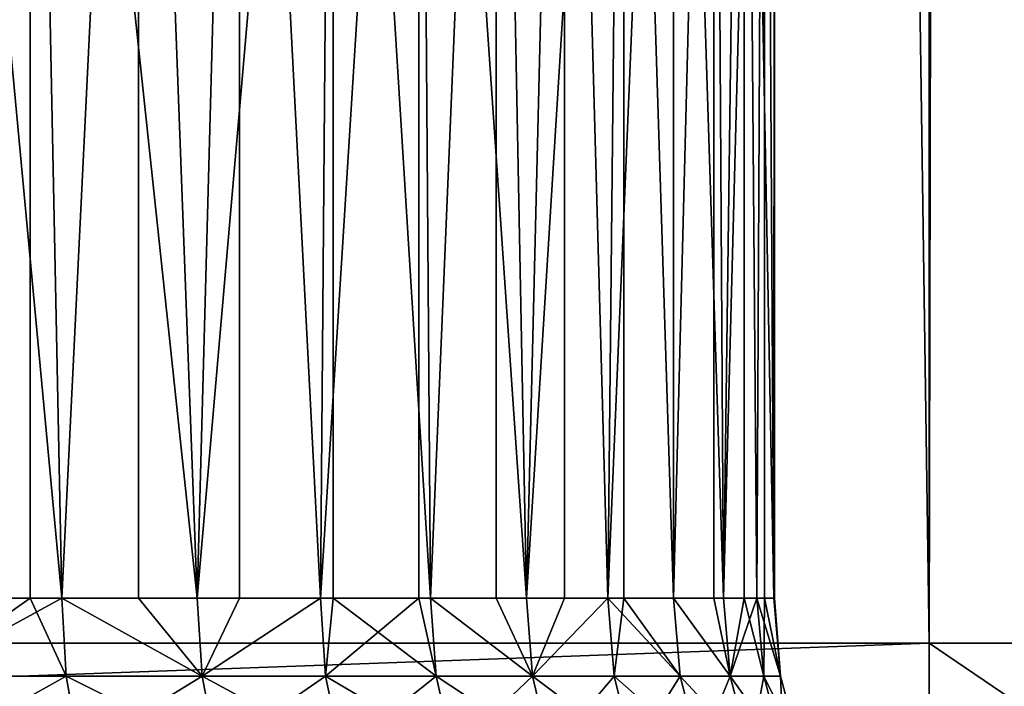
# Model space of a CAD drawing. Extents: x 0 to 400, y 0 to 1505.
# Drawn here: x 381 to 385, y 2 to 5 of the extents above; entities that cross this region are included whole.
import ezdxf

# ---------------------------------------------------------------- set-up
doc = ezdxf.new("R2010")
doc.units = 0
doc.header["$MEASUREMENT"] = 0
doc.layers.get('0').update_dxf_attribs({"linetype": 'CONTINUOUS'})

msp = doc.modelspace()

# ---------------------------------------------------------------- linework, layer by layer
for points in [[(363.00061, 1.80006, 82.109467), (385.00061, 1.80006, 82.109467), (363.00061, 1488.800049, 82.109467)], [(363.00061, 1488.800049, 82.109467), (385.00061, 1.80006, 82.109467), (385.00061, 1488.800049, 82.109467)], [(385.00061, 1.80006, 52.10947), (363.00061, 1.80006, 52.10947), (385.00061, 1488.800049, 52.10947)], [(385.00061, 1488.800049, 52.10947), (363.00061, 1.80006, 52.10947), (363.00061, 1488.800049, 52.10947)], [(385.00061, 1.80006, 80.609467), (363.00061, 1.80006, 80.609467), (385.00061, 1488.800049, 80.609467)], [(385.00061, 1488.800049, 80.609467), (363.00061, 1.80006, 80.609467), (363.00061, 1488.800049, 80.609467)], [(363.00061, 1.80006, 53.60947), (385.00061, 1.80006, 53.60947), (363.00061, 1488.800049, 53.60947)], [(363.00061, 1488.800049, 53.60947), (385.00061, 1.80006, 53.60947), (385.00061, 1488.800049, 53.60947)], [(385.00061, 1.80006, 52.10947), (385.00061, 1488.800049, 52.10947), (387.605286, 1488.800049, 52.337349)], [(385.00061, 1.80006, 52.10947), (387.605286, 1488.800049, 52.337349), (387.605286, 1.80006, 52.337349)], [(387.605286, 1.80006, 81.881577), (387.605286, 1488.800049, 81.881577), (385.00061, 1488.800049, 82.109467)], [(387.605286, 1.80006, 81.881577), (385.00061, 1488.800049, 82.109467), (385.00061, 1.80006, 82.109467)], [(385.00061, 1.80006, 80.609467), (385.00061, 1488.800049, 80.609467), (387.34491, 1.80006, 80.404373)], [(387.34491, 1.80006, 80.404373), (385.00061, 1488.800049, 80.609467), (387.34491, 1488.800049, 80.404373)], [(387.34491, 1.80006, 53.81456), (387.34491, 1488.800049, 53.81456), (385.00061, 1.80006, 53.60947)], [(385.00061, 1.80006, 53.60947), (387.34491, 1488.800049, 53.81456), (385.00061, 1488.800049, 53.60947)], [(380.476105, 2.000093, 59.573071), (380.988495, 9.000063, 59.973381), (379.937103, 9.000063, 59.209469)], [(380.988495, 2.000093, 59.973381), (380.988495, 9.000063, 59.973381), (380.476105, 2.000093, 59.573071)], [(381.47171, 9.000063, 73.810478), (381.129608, 2.000093, 74.124702), (380.476105, 9.000063, 74.645859)], [(380.476105, 2.000093, 74.645859), (380.476105, 9.000063, 74.645859), (381.129608, 2.000093, 74.124702)], [(380.988495, 2.000093, 59.973381), (381.129608, 2.000093, 60.094231), (380.988495, 9.000063, 59.973381)], [(380.988495, 9.000063, 59.973381), (381.129608, 2.000093, 60.094231), (381.733795, 2.000093, 60.671871)], [(380.988495, 9.000063, 59.973381), (381.733795, 2.000093, 60.671871), (381.923401, 9.000063, 60.876179)], [(381.47171, 9.000063, 73.810478), (381.47171, 2.000093, 73.810478), (381.129608, 2.000093, 74.124702)], [(382.341309, 9.000063, 72.844658), (381.733795, 2.000093, 73.547058), (381.47171, 9.000063, 73.810478)], [(381.733795, 2.000093, 73.547058), (381.47171, 2.000093, 73.810478), (381.47171, 9.000063, 73.810478)], [(381.923401, 2.000093, 60.876179), (381.923401, 9.000063, 60.876179), (381.733795, 2.000093, 60.671871)], [(382.341309, 9.000063, 72.844658), (382.283813, 2.000093, 72.91758), (381.733795, 2.000093, 73.547058)], [(382.283813, 2.000093, 61.30135), (382.723511, 9.000063, 61.900299), (381.923401, 9.000063, 60.876179)], [(382.283813, 2.000093, 61.30135), (381.923401, 9.000063, 60.876179), (381.923401, 2.000093, 60.876179)], [(382.723511, 2.000093, 61.900299), (382.723511, 9.000063, 61.900299), (382.283813, 2.000093, 61.30135)], [(382.341309, 2.000093, 72.844658), (382.283813, 2.000093, 72.91758), (382.341309, 9.000063, 72.844658)], [(382.341309, 2.000093, 72.844658), (382.341309, 9.000063, 72.844658), (382.775085, 2.000093, 72.241348)], [(382.775085, 2.000093, 72.241348), (382.341309, 9.000063, 72.844658), (383.068115, 9.000063, 71.76722)], [(382.723511, 2.000093, 61.900299), (382.775085, 2.000093, 61.977581), (382.723511, 9.000063, 61.900299)], [(382.723511, 9.000063, 61.900299), (382.775085, 2.000093, 61.977581), (383.203796, 2.000093, 62.695141)], [(382.723511, 9.000063, 61.900299), (383.203796, 2.000093, 62.695141), (383.373291, 9.000063, 63.025822)], [(382.775085, 2.000093, 72.241348), (383.068115, 9.000063, 71.76722), (383.068115, 2.000093, 71.76722)], [(383.637787, 9.000063, 70.599113), (383.203796, 2.000093, 71.523788), (383.068115, 9.000063, 71.76722)], [(383.068115, 2.000093, 71.76722), (383.068115, 9.000063, 71.76722), (383.203796, 2.000093, 71.523788)], [(383.203796, 2.000093, 62.695141), (383.373291, 2.000093, 63.025822), (383.373291, 9.000063, 63.025822)], [(383.637787, 9.000063, 70.599113), (383.566498, 2.000093, 70.770691), (383.203796, 2.000093, 71.523788)], [(383.373291, 9.000063, 63.025822), (383.373291, 2.000093, 63.025822), (383.566498, 2.000093, 63.448238)], [(383.373291, 9.000063, 63.025822), (383.566498, 2.000093, 63.448238), (383.860199, 9.000063, 64.23082)], [(383.860199, 2.000093, 64.23082), (383.860199, 9.000063, 64.23082), (383.566498, 2.000093, 63.448238)], [(383.637787, 2.000093, 70.599113), (383.566498, 2.000093, 70.770691), (383.637787, 9.000063, 70.599113)], [(383.637787, 2.000093, 70.599113), (383.637787, 9.000063, 70.599113), (383.860199, 2.000093, 69.988113)], [(383.860199, 2.000093, 69.988113), (383.637787, 9.000063, 70.599113), (384.039398, 9.000063, 69.363091)], [(384.082489, 2.000093, 65.036568), (384.174591, 9.000063, 65.491852), (383.860199, 9.000063, 64.23082)], [(384.082489, 2.000093, 65.036568), (383.860199, 9.000063, 64.23082), (383.860199, 2.000093, 64.23082)], [(383.860199, 2.000093, 69.988113), (384.039398, 9.000063, 69.363091), (384.039398, 2.000093, 69.363091)], [(384.265106, 9.000063, 68.083199), (384.082489, 2.000093, 69.182358), (384.039398, 9.000063, 69.363091)], [(384.039398, 2.000093, 69.363091), (384.039398, 9.000063, 69.363091), (384.082489, 2.000093, 69.182358)], [(384.174591, 2.000093, 65.491852), (384.174591, 9.000063, 65.491852), (384.082489, 2.000093, 65.036568)], [(384.265106, 9.000063, 68.083199), (384.231812, 2.000093, 68.359917), (384.082489, 2.000093, 69.182358)], [(384.174591, 2.000093, 65.491852), (384.231812, 2.000093, 65.859016), (384.174591, 9.000063, 65.491852)], [(384.174591, 9.000063, 65.491852), (384.231812, 2.000093, 65.859016), (384.306702, 2.000093, 66.691528)], [(384.174591, 9.000063, 65.491852), (384.306702, 2.000093, 66.691528), (384.310394, 9.000063, 66.784363)], [(384.265106, 2.000093, 68.083199), (384.231812, 2.000093, 68.359917), (384.265106, 9.000063, 68.083199)], [(384.265106, 2.000093, 68.083199), (384.265106, 9.000063, 68.083199), (384.306702, 2.000093, 67.527397)], [(384.306702, 2.000093, 67.527397), (384.265106, 9.000063, 68.083199), (384.310394, 9.000063, 66.784363)], [(384.306702, 2.000093, 67.527397), (384.310394, 9.000063, 66.784363), (384.310394, 2.000093, 66.784363)], [(384.310394, 2.000093, 66.784363), (384.310394, 9.000063, 66.784363), (384.306702, 2.000093, 66.691528)], [(380.988495, 2.000093, 59.973381), (380.476105, 2.000093, 59.573071), (380.493988, 1.652718, 59.548489)], [(380.493988, 1.652718, 74.670448), (380.476105, 2.000093, 74.645859), (381.129608, 2.000093, 74.124702)], [(381.149597, 1.652718, 60.07135), (380.988495, 2.000093, 59.973381), (380.493988, 1.652718, 59.548489)], [(380.493988, 1.652718, 74.670448), (381.129608, 2.000093, 74.124702), (381.149597, 1.652718, 74.147583)], [(381.129608, 2.000093, 60.094231), (380.988495, 2.000093, 59.973381), (381.149597, 1.652718, 60.07135)], [(381.149597, 1.652718, 60.07135), (381.755798, 1.652718, 60.650871), (381.129608, 2.000093, 60.094231)], [(381.129608, 2.000093, 60.094231), (381.755798, 1.652718, 60.650871), (381.733795, 2.000093, 60.671871)], [(381.129608, 2.000093, 74.124702), (381.47171, 2.000093, 73.810478), (381.755798, 1.652718, 73.568062)], [(381.149597, 1.652718, 74.147583), (381.129608, 2.000093, 74.124702), (381.755798, 1.652718, 73.568062)], [(381.755798, 1.652718, 73.568062), (381.47171, 2.000093, 73.810478), (381.733795, 2.000093, 73.547058)], [(381.755798, 1.652718, 60.650871), (381.923401, 2.000093, 60.876179), (381.733795, 2.000093, 60.671871)], [(381.755798, 1.652718, 73.568062), (381.733795, 2.000093, 73.547058), (382.283813, 2.000093, 72.91758)], [(382.307495, 1.652718, 72.936531), (381.755798, 1.652718, 73.568062), (382.283813, 2.000093, 72.91758)], [(382.307495, 1.652718, 61.282398), (382.283813, 2.000093, 61.30135), (381.755798, 1.652718, 60.650871)], [(381.755798, 1.652718, 60.650871), (382.283813, 2.000093, 61.30135), (381.923401, 2.000093, 60.876179)], [(382.723511, 2.000093, 61.900299), (382.283813, 2.000093, 61.30135), (382.307495, 1.652718, 61.282398)], [(382.283813, 2.000093, 72.91758), (382.341309, 2.000093, 72.844658), (382.307495, 1.652718, 72.936531)], [(382.800415, 1.652718, 61.96085), (382.723511, 2.000093, 61.900299), (382.307495, 1.652718, 61.282398)], [(382.307495, 1.652718, 72.936531), (382.341309, 2.000093, 72.844658), (382.800415, 1.652718, 72.258087)], [(382.341309, 2.000093, 72.844658), (382.775085, 2.000093, 72.241348), (382.800415, 1.652718, 72.258087)], [(382.775085, 2.000093, 61.977581), (382.723511, 2.000093, 61.900299), (382.800415, 1.652718, 61.96085)], [(382.800415, 1.652718, 61.96085), (383.230591, 1.652718, 62.68074), (382.775085, 2.000093, 61.977581)], [(383.230591, 1.652718, 62.68074), (383.203796, 2.000093, 62.695141), (382.775085, 2.000093, 61.977581)], [(382.800415, 1.652718, 72.258087), (382.775085, 2.000093, 72.241348), (383.230591, 1.652718, 71.538193)], [(383.230591, 1.652718, 71.538193), (382.775085, 2.000093, 72.241348), (383.068115, 2.000093, 71.76722)], [(383.230591, 1.652718, 71.538193), (383.068115, 2.000093, 71.76722), (383.203796, 2.000093, 71.523788)], [(383.230591, 1.652718, 62.68074), (383.373291, 2.000093, 63.025822), (383.203796, 2.000093, 62.695141)], [(383.566498, 2.000093, 70.770691), (383.230591, 1.652718, 71.538193), (383.203796, 2.000093, 71.523788)], [(383.566498, 2.000093, 63.448238), (383.373291, 2.000093, 63.025822), (383.230591, 1.652718, 62.68074)], [(383.594391, 1.652718, 63.436298), (383.566498, 2.000093, 63.448238), (383.230591, 1.652718, 62.68074)], [(383.594391, 1.652718, 70.782631), (383.230591, 1.652718, 71.538193), (383.566498, 2.000093, 70.770691)], [(383.889099, 1.652718, 64.221428), (383.860199, 2.000093, 64.23082), (383.566498, 2.000093, 63.448238)], [(383.889099, 1.652718, 64.221428), (383.566498, 2.000093, 63.448238), (383.594391, 1.652718, 63.436298)], [(383.566498, 2.000093, 70.770691), (383.637787, 2.000093, 70.599113), (383.594391, 1.652718, 70.782631)], [(383.594391, 1.652718, 70.782631), (383.637787, 2.000093, 70.599113), (383.889099, 1.652718, 69.997498)], [(383.637787, 2.000093, 70.599113), (383.860199, 2.000093, 69.988113), (383.889099, 1.652718, 69.997498)], [(384.112213, 1.652718, 65.029808), (384.082489, 2.000093, 65.036568), (383.860199, 2.000093, 64.23082)], [(384.112213, 1.652718, 65.029808), (383.860199, 2.000093, 64.23082), (383.889099, 1.652718, 64.221428)], [(383.889099, 1.652718, 69.997498), (383.860199, 2.000093, 69.988113), (384.112213, 1.652718, 69.189117)], [(384.112213, 1.652718, 69.189117), (383.860199, 2.000093, 69.988113), (384.039398, 2.000093, 69.363091)], [(384.112213, 1.652718, 69.189117), (384.039398, 2.000093, 69.363091), (384.082489, 2.000093, 69.182358)], [(384.174591, 2.000093, 65.491852), (384.082489, 2.000093, 65.036568), (384.112213, 1.652718, 65.029808)], [(384.231812, 2.000093, 68.359917), (384.112213, 1.652718, 69.189117), (384.082489, 2.000093, 69.182358)], [(384.261902, 1.652718, 65.854942), (384.174591, 2.000093, 65.491852), (384.112213, 1.652718, 65.029808)], [(384.261902, 1.652718, 68.363991), (384.112213, 1.652718, 69.189117), (384.231812, 2.000093, 68.359917)], [(384.231812, 2.000093, 65.859016), (384.174591, 2.000093, 65.491852), (384.261902, 1.652718, 65.854942)], [(384.261902, 1.652718, 65.854942), (384.337097, 1.652718, 66.690163), (384.231812, 2.000093, 65.859016)], [(384.231812, 2.000093, 65.859016), (384.337097, 1.652718, 66.690163), (384.306702, 2.000093, 66.691528)], [(384.231812, 2.000093, 68.359917), (384.265106, 2.000093, 68.083199), (384.261902, 1.652718, 68.363991)], [(384.261902, 1.652718, 68.363991), (384.265106, 2.000093, 68.083199), (384.337097, 1.652718, 67.52877)], [(384.265106, 2.000093, 68.083199), (384.306702, 2.000093, 67.527397), (384.337097, 1.652718, 67.52877)], [(384.337097, 1.652718, 67.52877), (384.306702, 2.000093, 67.527397), (384.337097, 1.652718, 66.690163)], [(384.337097, 1.652718, 66.690163), (384.306702, 2.000093, 67.527397), (384.310394, 2.000093, 66.784363)], [(384.337097, 1.652718, 66.690163), (384.310394, 2.000093, 66.784363), (384.306702, 2.000093, 66.691528)], [(363.00061, 1.000047, 52.10947), (363.00061, 1.80006, 52.10947), (385.00061, 1.000047, 52.10947)], [(385.00061, 1.000047, 52.10947), (363.00061, 1.80006, 52.10947), (385.00061, 1.80006, 52.10947)], [(385.00061, 1.000047, 82.109467), (385.00061, 1.80006, 82.109467), (363.00061, 1.000047, 82.109467)], [(363.00061, 1.000047, 82.109467), (385.00061, 1.80006, 82.109467), (363.00061, 1.80006, 82.109467)], [(385.00061, 1.000047, 82.109467), (386.17749, 1.000047, 82.063232), (385.00061, 1.80006, 82.109467)], [(385.00061, 1.80006, 82.109467), (386.17749, 1.000047, 82.063232), (386.622406, 1.80006, 82.021538)], [(385.00061, 1.000047, 52.10947), (385.00061, 1.80006, 52.10947), (386.17749, 1.000047, 52.155708)], [(386.17749, 1.000047, 52.155708), (385.00061, 1.80006, 52.10947), (386.622406, 1.80006, 52.197399)], [(381.149597, 1.652718, 74.147583), (380.546997, 1.315951, 74.743439), (380.493988, 1.652718, 74.670448)], [(381.149597, 1.652718, 60.07135), (380.493988, 1.652718, 59.548489), (381.209015, 1.315951, 60.003399)], [(381.209015, 1.315951, 60.003399), (380.493988, 1.652718, 59.548489), (380.546997, 1.315951, 59.475491)], [(381.209015, 1.315951, 74.21553), (380.546997, 1.315951, 74.743439), (381.149597, 1.652718, 74.147583)], [(381.209015, 1.315951, 60.003399), (381.821014, 1.315951, 60.58852), (381.149597, 1.652718, 60.07135)], [(381.149597, 1.652718, 60.07135), (381.821014, 1.315951, 60.58852), (381.755798, 1.652718, 60.650871)], [(381.149597, 1.652718, 74.147583), (381.755798, 1.652718, 73.568062), (381.209015, 1.315951, 74.21553)], [(381.209015, 1.315951, 74.21553), (381.755798, 1.652718, 73.568062), (381.821014, 1.315951, 73.630409)], [(381.821014, 1.315951, 60.58852), (382.378113, 1.315951, 61.226139), (381.755798, 1.652718, 60.650871)], [(381.755798, 1.652718, 60.650871), (382.378113, 1.315951, 61.226139), (382.307495, 1.652718, 61.282398)], [(382.307495, 1.652718, 72.936531), (381.821014, 1.315951, 73.630409), (381.755798, 1.652718, 73.568062)], [(382.378113, 1.315951, 72.99279), (381.821014, 1.315951, 73.630409), (382.307495, 1.652718, 72.936531)], [(382.800415, 1.652718, 61.96085), (382.307495, 1.652718, 61.282398), (382.875702, 1.315951, 61.91114)], [(382.875702, 1.315951, 61.91114), (382.307495, 1.652718, 61.282398), (382.378113, 1.315951, 61.226139)], [(382.307495, 1.652718, 72.936531), (382.800415, 1.652718, 72.258087), (382.378113, 1.315951, 72.99279)], [(382.378113, 1.315951, 72.99279), (382.800415, 1.652718, 72.258087), (382.875702, 1.315951, 72.307793)], [(382.875702, 1.315951, 61.91114), (383.309998, 1.315951, 62.637989), (382.800415, 1.652718, 61.96085)], [(382.800415, 1.652718, 61.96085), (383.309998, 1.315951, 62.637989), (383.230591, 1.652718, 62.68074)], [(383.230591, 1.652718, 71.538193), (382.875702, 1.315951, 72.307793), (382.800415, 1.652718, 72.258087)], [(383.309998, 1.315951, 71.58094), (382.875702, 1.315951, 72.307793), (383.230591, 1.652718, 71.538193)], [(383.594391, 1.652718, 63.436298), (383.230591, 1.652718, 62.68074), (383.677399, 1.315951, 63.400841)], [(383.677399, 1.315951, 63.400841), (383.230591, 1.652718, 62.68074), (383.309998, 1.315951, 62.637989)], [(383.594391, 1.652718, 70.782631), (383.309998, 1.315951, 71.58094), (383.230591, 1.652718, 71.538193)], [(383.677399, 1.315951, 70.8181), (383.309998, 1.315951, 71.58094), (383.594391, 1.652718, 70.782631)], [(383.677399, 1.315951, 63.400841), (383.974915, 1.315951, 64.19355), (383.594391, 1.652718, 63.436298)], [(383.594391, 1.652718, 63.436298), (383.974915, 1.315951, 64.19355), (383.889099, 1.652718, 64.221428)], [(383.594391, 1.652718, 70.782631), (383.889099, 1.652718, 69.997498), (383.677399, 1.315951, 70.8181)], [(383.677399, 1.315951, 70.8181), (383.889099, 1.652718, 69.997498), (383.974915, 1.315951, 70.025391)], [(383.974915, 1.315951, 64.19355), (384.200104, 1.315951, 65.009727), (383.889099, 1.652718, 64.221428)], [(383.889099, 1.652718, 64.221428), (384.200104, 1.315951, 65.009727), (384.112213, 1.652718, 65.029808)], [(384.112213, 1.652718, 69.189117), (383.974915, 1.315951, 70.025391), (383.889099, 1.652718, 69.997498)], [(384.200104, 1.315951, 69.209198), (383.974915, 1.315951, 70.025391), (384.112213, 1.652718, 69.189117)], [(384.261902, 1.652718, 65.854942), (384.112213, 1.652718, 65.029808), (384.351288, 1.315951, 65.842827)], [(384.351288, 1.315951, 65.842827), (384.112213, 1.652718, 65.029808), (384.200104, 1.315951, 65.009727)], [(384.261902, 1.652718, 68.363991), (384.200104, 1.315951, 69.209198), (384.112213, 1.652718, 69.189117)], [(384.351288, 1.315951, 68.376106), (384.200104, 1.315951, 69.209198), (384.261902, 1.652718, 68.363991)], [(384.351288, 1.315951, 65.842827), (384.427185, 1.315951, 66.686119), (384.261902, 1.652718, 65.854942)], [(384.261902, 1.652718, 65.854942), (384.427185, 1.315951, 66.686119), (384.337097, 1.652718, 66.690163)], [(384.261902, 1.652718, 68.363991), (384.337097, 1.652718, 67.52877), (384.351288, 1.315951, 68.376106)], [(384.427185, 1.315951, 66.686119), (384.427185, 1.315951, 67.532822), (384.337097, 1.652718, 66.690163)], [(384.337097, 1.652718, 66.690163), (384.427185, 1.315951, 67.532822), (384.337097, 1.652718, 67.52877)], [(384.351288, 1.315951, 68.376106), (384.337097, 1.652718, 67.52877), (384.427185, 1.315951, 67.532822)]]:
    msp.add_3dface(points)

doc.saveas('drawing.dxf')
